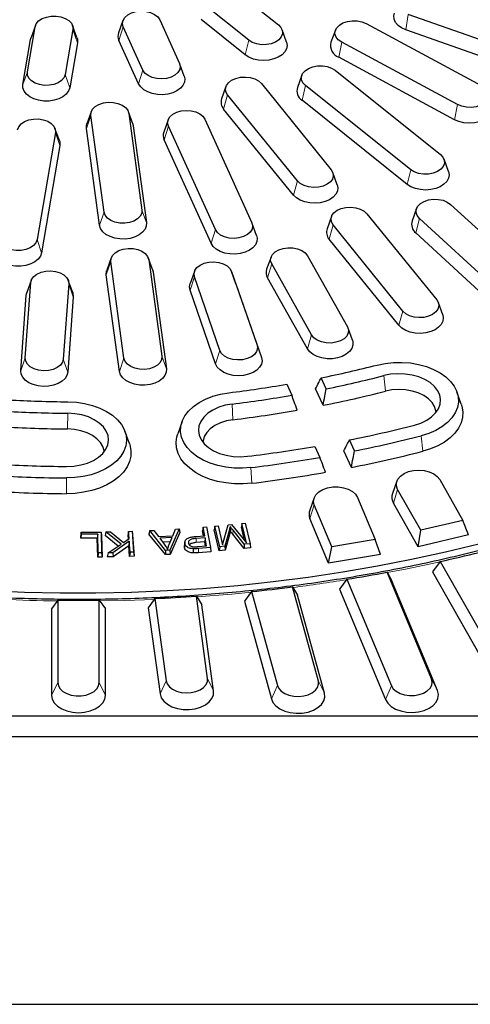
# Model space of a CAD drawing. Units: millimetres. Extents: x 0 to 420, y 0 to 297.
# Drawn here: x 320 to 342, y 141 to 190 of the extents above; entities that cross this region are included whole.
import ezdxf

# ---------------------------------------------------------------- set-up
doc = ezdxf.new("R2010")
doc.units = ezdxf.units.MM

msp = doc.modelspace()

# ---------------------------------------------------------------- linework, layer by layer
at = {"color": 7, "linetype": 'Continuous', "lineweight": 25}
for p, q in [((330.677, 191.8077), (332.8678, 190.0532)), ((331.3963, 189.2941), (329.2056, 191.0486)), ((325.1574, 190.2713), (324.9398, 189.6652)), ((326.9823, 190.3047), (327.9617, 188.1448)), ((331.2222, 188.5659), (329.0314, 190.3204)), ((346.6081, 187.9921), (339.302, 190.5686)), ((320.4173, 187.7205), (320.7984, 189.9569)), ((320.8169, 190.0272), (320.5994, 189.4211)), ((322.6739, 189.8249), (322.2929, 187.5885)), ((322.8729, 189.4211), (322.6554, 190.0272)), ((326.1503, 187.8054), (325.1709, 189.9653)), ((333.2688, 189.2039), (333.0513, 189.81)), ((335.6937, 189.7941), (335.4762, 189.188)), ((337.2193, 190.1222), (342.9647, 187.0234)), ((346.5007, 187.2279), (339.1946, 189.8044)), ((320.1954, 187.0978), (320.5764, 189.3342)), ((320.5764, 189.3342), (320.5994, 189.4211)), ((325.9359, 187.1269), (324.9565, 189.2868)), ((322.8959, 189.1709), (322.5148, 186.9345)), ((341.7519, 186.0944), (336.0066, 189.1932)), ((341.6084, 185.3461), (335.863, 188.4449)), ((328.1928, 187.5053), (327.9752, 188.1114)), ((334.0295, 187.5541), (333.8119, 186.948)), ((335.6844, 187.7973), (340.9004, 183.6198)), ((330.2671, 186.9945), (330.0496, 186.3884)), ((332.0231, 187.1382), (335.4862, 182.862)), ((339.429, 182.8607), (334.213, 187.0382)), ((333.8127, 182.302), (330.3496, 186.5782)), ((333.6146, 181.5973), (330.1515, 185.8735)), ((339.2549, 182.1325), (334.0388, 186.31)), ((323.5869, 185.7429), (323.3693, 185.1368)), ((324.22, 180.7512), (323.5663, 185.5537)), ((325.6429, 185.1368), (325.4253, 185.7429)), ((325.4459, 185.6595), (326.0996, 180.8569)), ((329.2209, 185.3678), (331.5528, 180.2252)), ((322.002, 184.3094), (321.7844, 184.9155)), ((323.9975, 180.1003), (323.3439, 184.9029)), ((325.6429, 185.1368), (325.6683, 185.0336)), ((325.6683, 185.0336), (326.322, 180.231)), ((327.396, 185.3345), (327.1784, 184.7284)), ((329.7414, 179.8859), (327.4095, 185.0284)), ((321.803, 184.7131), (320.8958, 179.3884)), ((322.0249, 184.0591), (321.1177, 178.7344)), ((329.5271, 179.2073), (327.1952, 184.3499)), ((341.3015, 182.7705), (341.0839, 183.3766)), ((335.7863, 182.1122), (335.5687, 182.7183)), ((341.4099, 181.1388), (344.7557, 178.0673)), ((335.5003, 180.5327), (335.2827, 179.9266)), ((337.2563, 180.6764), (340.7194, 176.4002)), ((339.7179, 180.9274), (339.5003, 180.3213)), ((331.7839, 179.5858), (331.5664, 180.1919)), ((339.0458, 175.8402), (335.5827, 180.1164)), ((343.2102, 177.3717), (339.8643, 180.4432)), ((343.0273, 176.651), (339.6814, 179.7225)), ((338.8478, 175.1355), (335.3847, 179.4117)), ((332.5023, 178.5206), (332.2848, 177.9145)), ((334.3089, 178.5902), (336.2896, 175.0634)), ((324.5747, 178.4857), (324.3571, 177.8796)), ((325.2078, 173.494), (324.5541, 178.2965)), ((326.6307, 177.8796), (326.4131, 178.4857)), ((326.4337, 178.4022), (327.0873, 173.5997)), ((334.515, 174.6516), (332.5342, 178.1784)), ((324.9853, 172.8431), (324.3316, 177.6457)), ((326.6307, 177.8796), (326.6561, 177.7764)), ((326.6561, 177.7764), (327.3098, 172.9738)), ((328.7062, 177.8129), (328.4886, 177.2068)), ((329.9669, 173.8846), (328.7044, 177.5453)), ((330.5464, 177.8078), (331.809, 174.1471)), ((330.7644, 177.2005), (330.5464, 177.8078)), ((320.3142, 173.5104), (320.5839, 177.256)), ((320.607, 177.3643), (320.3895, 176.7582)), ((322.4686, 177.1999), (322.1989, 173.4543)), ((322.6631, 176.7582), (322.4455, 177.3643)), ((330.7644, 177.2005), (332.027, 173.5398)), ((334.305, 173.9645), (332.3242, 177.4913)), ((320.0911, 172.8787), (320.3608, 176.6242)), ((320.3608, 176.6242), (320.3895, 176.7582)), ((322.6917, 176.5549), (322.422, 172.8093)), ((329.7489, 173.2151), (328.4864, 176.8759)), ((341.0194, 175.6504), (340.8018, 176.2565)), ((336.5391, 174.3877), (336.3215, 174.9938)), ((333.2803, 172.2042), (333.5285, 171.6569)), ((335.2373, 171.977), (334.9891, 172.5244)), ((335.0867, 171.158), (334.7135, 171.981)), ((341.9405, 171.2229), (341.7229, 171.829)), ((328.0888, 170.3492), (327.8712, 169.7431)), ((325.4757, 169.2614), (325.2581, 169.8675)), ((336.6368, 168.8908), (336.3886, 169.4382)), ((334.6798, 169.118), (334.928, 168.5707)), ((336.486, 168.0721), (336.1128, 168.895)), ((338.7432, 167.388), (338.5256, 166.7819)), ((340.8679, 167.4716), (342.0171, 165.4421)), ((339.9309, 164.954), (338.7817, 166.9835)), ((334.6386, 166.5561), (334.421, 165.95)), ((336.7925, 166.5804), (337.6621, 164.4942)), ((339.7975, 164.1317), (338.5719, 166.2961)), ((335.5177, 164.1248), (334.648, 166.211)), ((331.0548, 165.2882), (331.2189, 165.3046)), ((331.2189, 165.3046), (331.4641, 164.2863)), ((335.3598, 163.3107), (334.4323, 165.5355)), ((342.0171, 165.4421), (339.9309, 164.954)), ((342.3033, 164.7179), (342.0171, 165.4421)), ((323.0855, 164.8548), (323.0633, 164.6771)), ((323.0855, 164.8548), (324.0772, 164.8637)), ((323.0877, 164.7572), (323.0855, 164.8548)), ((324.0772, 164.8637), (324.1, 163.8267)), ((324.0772, 164.8637), (324.0988, 164.6865)), ((324.3113, 164.8671), (324.2672, 164.6885)), ((324.3113, 164.8671), (324.546, 164.8735)), ((325.0625, 164.2659), (324.3113, 164.8671)), ((324.546, 164.8735), (325.1792, 164.3434)), ((325.4396, 164.8975), (325.4168, 164.7195)), ((325.4396, 164.8975), (325.615, 164.9023)), ((325.4632, 164.5368), (325.4396, 164.8975)), ((325.615, 164.9023), (325.6824, 163.8663)), ((325.615, 164.9023), (325.636, 164.7254)), ((326.4829, 164.9351), (326.4486, 164.7558)), ((326.4829, 164.9351), (326.682, 164.9463)), ((327.2748, 163.9471), (326.4829, 164.9351)), ((326.682, 164.9463), (326.9168, 164.6381)), ((327.9512, 165.0177), (327.4785, 163.9585)), ((327.981, 164.842), (327.4954, 163.7538)), ((327.6314, 164.6783), (327.7682, 165.0074)), ((327.7682, 165.0074), (327.9512, 165.0177)), ((327.9512, 165.0177), (327.981, 164.842)), ((329.1338, 165.1072), (329.1095, 164.928)), ((329.1562, 164.672), (329.1095, 164.928)), ((329.1338, 165.1072), (329.3085, 165.1204)), ((329.2124, 164.6762), (329.1338, 165.1072)), ((329.3085, 165.1204), (329.4968, 164.0882)), ((329.7094, 165.1544), (329.6844, 164.9746)), ((329.9363, 163.9285), (329.6844, 164.9746)), ((329.7094, 165.1544), (329.8736, 165.1707)), ((329.9546, 164.1361), (329.7094, 165.1544)), ((329.8736, 165.1707), (330.1009, 164.2268)), ((330.1009, 164.2268), (330.3838, 165.2214)), ((330.4189, 164.918), (330.2075, 164.1612)), ((330.3838, 165.2214), (330.5472, 165.2377)), ((330.476, 165.1403), (330.487, 164.9003)), ((330.5472, 165.2377), (331.2863, 164.3277)), ((331.1772, 164.2578), (330.621, 164.9513)), ((331.0548, 165.2882), (331.0298, 165.1084)), ((331.1892, 164.4472), (331.0298, 165.1084)), ((331.2863, 164.3277), (331.0548, 165.2882)), ((339.7975, 164.1317), (339.9309, 164.954)), ((323.0662, 164.5515), (323.0633, 164.6771)), ((323.0877, 164.7572), (323.0662, 164.5515)), ((323.882, 164.5588), (323.0662, 164.5515)), ((323.9036, 164.7646), (323.0877, 164.7572)), ((323.9036, 164.7646), (323.882, 164.5588)), ((323.9026, 163.6193), (323.882, 164.5588)), ((323.9241, 163.8251), (323.9036, 164.7646)), ((324.0988, 164.6865), (324.1222, 163.6213)), ((324.9174, 164.168), (324.2672, 164.6885)), ((325.4714, 164.4089), (324.654, 163.8385)), ((325.1792, 164.3434), (325.4632, 164.5368)), ((325.4303, 164.5144), (325.4168, 164.7195)), ((325.4714, 164.4089), (325.4517, 164.1829)), ((325.507, 163.8615), (325.4714, 164.4089)), ((325.636, 164.7254), (325.7052, 163.6613)), ((327.2621, 163.7407), (326.4486, 164.7558)), ((326.9168, 164.6381), (327.6314, 164.6783)), ((327.5966, 164.5903), (326.9787, 164.5556)), ((326.9787, 164.5556), (327.2028, 164.2554)), ((327.5056, 164.3796), (327.126, 164.3582)), ((327.4506, 164.2521), (327.5966, 164.5903)), ((328.2302, 164.3866), (328.2086, 164.1972)), ((328.7678, 164.6427), (329.2124, 164.6762)), ((329.2302, 164.5792), (328.7817, 164.5454)), ((329.211, 164.372), (328.7843, 164.34)), ((329.2302, 164.5792), (329.211, 164.372)), ((329.2483, 164.1679), (329.211, 164.372)), ((329.3044, 164.1722), (329.2302, 164.5792)), ((330.4404, 164.724), (330.2262, 163.9573)), ((331.165, 164.0508), (330.6016, 164.7533)), ((337.6621, 164.4942), (335.5177, 164.1248)), ((337.9356, 163.7543), (337.6621, 164.4942)), ((342.3033, 164.7179), (339.7975, 164.1317)), ((324.4198, 163.8322), (325.0625, 164.2659)), ((324.654, 163.8385), (324.4198, 163.8322)), ((324.654, 163.8385), (324.6639, 163.6332)), ((325.4517, 164.1829), (324.6639, 163.6332)), ((325.4861, 163.6554), (325.4517, 164.1829)), ((325.507, 163.8615), (325.4861, 163.6554)), ((325.6824, 163.8663), (325.507, 163.8615)), ((325.6824, 163.8663), (325.7052, 163.6613)), ((327.2748, 163.9471), (327.2621, 163.7407)), ((327.4785, 163.9585), (327.2748, 163.9471)), ((327.4785, 163.9585), (327.4954, 163.7538)), ((328.2278, 164.2893), (328.2061, 164.096)), ((328.2061, 164.096), (328.2166, 164.1969)), ((328.8608, 164.1387), (329.3044, 164.1722)), ((329.4968, 164.0882), (328.8966, 164.0428)), ((329.521, 163.8844), (328.8992, 163.8373)), ((329.4968, 164.0882), (329.521, 163.8844)), ((329.9546, 164.1361), (329.9363, 163.9285)), ((330.2262, 163.9573), (329.9363, 163.9285)), ((330.2075, 164.1612), (329.9546, 164.1361)), ((330.2075, 164.1612), (330.2262, 163.9573)), ((331.1772, 164.2578), (331.165, 164.0508)), ((331.4891, 164.083), (331.165, 164.0508)), ((331.4641, 164.2863), (331.1772, 164.2578)), ((331.4641, 164.2863), (331.4891, 164.083)), ((335.3598, 163.3107), (335.5177, 164.1248)), ((323.9241, 163.8251), (323.9026, 163.6193)), ((324.1222, 163.6213), (323.9026, 163.6193)), ((324.1, 163.8267), (323.9241, 163.8251)), ((324.1, 163.8267), (324.1222, 163.6213)), ((324.4198, 163.8322), (324.3667, 163.6252)), ((324.6639, 163.6332), (324.3667, 163.6252)), ((325.7052, 163.6613), (325.4861, 163.6554)), ((327.4954, 163.7538), (327.2621, 163.7407)), ((337.9356, 163.7543), (335.3598, 163.3107)), ((340.8955, 163.4009), (340.5045, 162.883)), ((340.8955, 163.4009), (344.3816, 157.2443)), ((340.4644, 157.5729), (338.2578, 162.8663)), ((338.2578, 162.8663), (338.4706, 162.4708)), ((340.5045, 162.883), (344.0966, 156.5392)), ((336.268, 162.5236), (335.8948, 162.0272)), ((336.268, 162.5236), (338.4746, 157.2301)), ((340.7574, 156.985), (338.4706, 162.4708)), ((331.5391, 161.9089), (331.1866, 161.4328)), ((331.5391, 161.9089), (332.8172, 157.2496)), ((334.8503, 157.4637), (333.5679, 162.1388)), ((333.5679, 162.1388), (333.8128, 161.7305)), ((335.8948, 162.0272), (338.1816, 156.5413)), ((321.9218, 161.4839), (321.6185, 161.0447)), ((321.9218, 161.4839), (321.9218, 157.3875)), ((323.9819, 157.3875), (323.9819, 161.4839)), ((323.9819, 161.4839), (324.2852, 161.0447)), ((326.7449, 161.5615), (326.4157, 161.1045)), ((326.7449, 161.5615), (327.3003, 157.4806)), ((329.3525, 157.596), (328.7971, 161.6769)), ((328.7971, 161.6769), (329.0722, 161.2539)), ((331.1866, 161.4328), (332.5182, 156.5784)), ((335.1493, 156.8581), (333.8128, 161.7305)), ((321.6185, 161.0447), (321.6185, 156.7491)), ((324.2852, 156.7491), (324.2852, 161.0447)), ((326.4157, 161.1045), (326.9982, 156.8252)), ((329.6547, 156.9746), (329.0722, 161.2539)), ((260.2764, 155.7323), (385.6273, 155.7323)), ((257.1269, 154.7146), (388.7767, 154.7146)), ((256.2852, 141.4061), (389.6185, 141.4061))]:
    msp.add_line(p, q, dxfattribs=at)
at = {"color": 8, "linetype": 'Continuous', "lineweight": 18}
for p, q in [((339.1946, 189.8044), (339.302, 190.5686)), ((320.5764, 189.3342), (320.7984, 189.9569)), ((322.8959, 189.1709), (322.6739, 189.8249)), ((324.9565, 189.2868), (325.1709, 189.9653)), ((331.2222, 188.5659), (331.3963, 189.2941)), ((335.863, 188.4449), (336.0066, 189.1932)), ((325.9359, 187.1269), (326.1503, 187.8054)), ((320.1954, 187.0978), (320.4173, 187.7205)), ((322.5148, 186.9345), (322.2929, 187.5885)), ((334.0388, 186.31), (334.213, 187.0382)), ((330.1515, 185.8735), (330.3496, 186.5782)), ((341.6084, 185.3461), (341.7519, 186.0944)), ((323.3439, 184.9029), (323.5663, 185.5537)), ((325.6683, 185.0336), (325.4459, 185.6595)), ((327.1952, 184.3499), (327.4095, 185.0284)), ((322.0249, 184.0591), (321.803, 184.7131)), ((339.2549, 182.1325), (339.429, 182.8607)), ((333.6146, 181.5973), (333.8127, 182.302)), ((323.9975, 180.1003), (324.22, 180.7512)), ((326.322, 180.231), (326.0996, 180.8569)), ((335.3847, 179.4117), (335.5827, 180.1164)), ((339.6814, 179.7225), (339.8643, 180.4432)), ((329.5271, 179.2073), (329.7414, 179.8859)), ((321.1177, 178.7344), (320.8958, 179.3884)), ((324.3316, 177.6457), (324.5541, 178.2965)), ((326.6561, 177.7764), (326.4337, 178.4022)), ((332.3242, 177.4913), (332.5342, 178.1784)), ((328.4864, 176.8759), (328.7044, 177.5453)), ((320.3608, 176.6242), (320.5839, 177.256)), ((322.6917, 176.5549), (322.4686, 177.1999)), ((338.8478, 175.1355), (339.0458, 175.8402)), ((334.305, 173.9645), (334.515, 174.6516)), ((332.027, 173.5398), (331.809, 174.1471)), ((329.7489, 173.2151), (329.9669, 173.8846)), ((320.0911, 172.8787), (320.3142, 173.5104)), ((322.422, 172.8093), (322.1989, 173.4543)), ((324.9853, 172.8431), (325.2078, 173.494)), ((327.3098, 172.9738), (327.0873, 173.5997)), ((338.1756, 171.8598), (338.0928, 172.6315)), ((330.6149, 170.4432), (330.5732, 171.2226)), ((322.4141, 169.9821), (322.417, 170.7639)), ((340.0284, 168.8746), (339.9456, 169.6463)), ((331.5475, 167.2857), (331.5058, 168.0651)), ((322.3486, 166.7684), (322.3515, 167.5503)), ((338.5719, 166.2961), (338.7817, 166.9835)), ((334.4323, 165.5355), (334.648, 166.211)), ((330.4189, 164.918), (330.4404, 164.724)), ((330.621, 164.9513), (330.6016, 164.7533)), ((328.7817, 164.5454), (328.7843, 164.34)), ((328.8966, 164.0428), (328.8992, 163.8373)), ((327.3003, 157.4806), (326.9982, 156.8252)), ((329.3525, 157.596), (329.6547, 156.9746)), ((340.4644, 157.5729), (340.7574, 156.985)), ((321.9218, 157.3875), (321.6185, 156.7491)), ((323.9819, 157.3875), (324.2852, 156.7491)), ((332.8172, 157.2496), (332.5182, 156.5784)), ((334.8503, 157.4637), (335.1493, 156.8581)), ((338.4746, 157.2301), (338.1816, 156.5413))]:
    msp.add_line(p, q, dxfattribs=at)
at = {"color": 7, "linetype": 'Continuous', "lineweight": 25, "flags": 128}
for points in [[(325.1709, 189.9653), (325.1334, 190.1218), (325.1602, 190.2791), (325.2495, 190.4267), (325.3951, 190.5543), (325.5872, 190.6534), (325.8126, 190.7171), (326.056, 190.7412), (326.3008, 190.724), (326.5303, 190.6666), (326.7289, 190.573), (326.8831, 190.4496), (326.9823, 190.3047)], [(320.7984, 189.9569), (320.8569, 190.1107), (320.9754, 190.2495), (321.1457, 190.3638), (321.3562, 190.4459), (321.5926, 190.4902), (321.8389, 190.4937), (322.0781, 190.4561), (322.294, 190.3799), (322.4719, 190.2704), (322.5996, 190.1351), (322.6685, 189.9831), (322.6739, 189.8249)], [(336.0066, 189.1932), (335.8402, 189.3099), (335.7265, 189.4503), (335.6732, 189.6049), (335.6839, 189.763), (335.758, 189.914), (335.8903, 190.0475), (336.0719, 190.1544), (336.2903, 190.2275), (336.5307, 190.2618), (336.7768, 190.2549), (337.0116, 190.2073), (337.2193, 190.1222)], [(339.1946, 189.8044), (338.9811, 189.9011), (338.8064, 190.026), (338.6793, 190.1727), (338.6062, 190.3339), (338.5907, 190.5015), (338.619, 190.6304)], [(332.8678, 190.0532), (332.9955, 189.9178), (333.0644, 189.7659), (333.0698, 189.6076), (333.0113, 189.4538), (332.8928, 189.3151), (332.7225, 189.2007), (332.512, 189.1186), (332.2756, 189.0743), (332.0293, 189.0708), (331.7901, 189.1085), (331.5742, 189.1846), (331.3963, 189.2941)], [(322.8729, 189.4211), (322.8951, 189.3388), (322.8959, 189.1709)], [(333.2688, 189.2039), (333.2987, 189.0376), (333.2703, 188.8707), (333.1847, 188.712), (333.0464, 188.5695), (332.8623, 188.4504), (332.6415, 188.3606), (332.3952, 188.3047), (332.1357, 188.2853), (331.876, 188.3036), (331.6291, 188.3586), (331.4075, 188.4475), (331.2222, 188.5659)], [(327.9617, 188.1448), (327.9991, 187.9883), (327.9723, 187.831), (327.8831, 187.6834), (327.7374, 187.5558), (327.5454, 187.4567), (327.32, 187.3929), (327.0766, 187.3689), (326.8318, 187.3861), (326.6022, 187.4435), (326.4036, 187.5371), (326.2495, 187.6605), (326.1503, 187.8054)], [(334.213, 187.0382), (334.0852, 187.1736), (334.0163, 187.3255), (334.0109, 187.4838), (334.0695, 187.6376), (334.1879, 187.7763), (334.3582, 187.8907), (334.5688, 187.9728), (334.8052, 188.0171), (335.0514, 188.0206), (335.2906, 187.9829), (335.5065, 187.9068), (335.6844, 187.7973)], [(322.2929, 187.5885), (322.2343, 187.4347), (322.1159, 187.2959), (321.9456, 187.1816), (321.7351, 187.0995), (321.4986, 187.0552), (321.2524, 187.0517), (321.0132, 187.0893), (320.7973, 187.1655), (320.6194, 187.275), (320.4916, 187.4103), (320.4227, 187.5623), (320.4173, 187.7205)], [(328.1928, 187.5053), (328.2206, 187.3811), (328.2068, 187.2134), (328.1352, 187.0519), (328.0096, 186.9047), (327.8361, 186.7791), (327.6235, 186.6815), (327.3825, 186.6168), (327.125, 186.5881), (326.8642, 186.597), (326.6129, 186.643), (326.3838, 186.7238), (326.1885, 186.8353), (326.0367, 186.9719), (325.9359, 187.1269)], [(330.3496, 186.5782), (330.2653, 186.7269), (330.2439, 186.8846), (330.2866, 187.0405), (330.3907, 187.184), (330.549, 187.3053), (330.7507, 187.3961), (330.9822, 187.4502), (331.2275, 187.464), (331.47, 187.4365), (331.6932, 187.3696), (331.8819, 187.2679), (332.0231, 187.1382)], [(322.5148, 186.9345), (322.4575, 186.7707), (322.3449, 186.6191), (322.1826, 186.4875), (321.9789, 186.3824), (321.7439, 186.3091), (321.4894, 186.2712), (321.2281, 186.2707), (320.9732, 186.3075), (320.7375, 186.3799), (320.5327, 186.4842), (320.3692, 186.6152), (320.2551, 186.7662), (320.1962, 186.9299), (320.1954, 187.0978)], [(342.9647, 187.0234), (343.1311, 186.9067), (343.2448, 186.7663), (343.2981, 186.6118), (343.2873, 186.4536), (343.2133, 186.3026), (343.081, 186.1691), (342.8994, 186.0622), (342.6809, 185.9891), (342.4405, 185.9548), (342.1945, 185.9617), (341.9596, 186.0093), (341.7519, 186.0944)], [(323.5663, 185.5537), (323.5771, 185.7119), (323.6511, 185.8629), (323.7834, 185.9964), (323.965, 186.1033), (324.1835, 186.1764), (324.4239, 186.2107), (324.6699, 186.2038), (324.9048, 186.1562), (325.1125, 186.0711), (325.2789, 185.9544), (325.3926, 185.814), (325.4459, 185.6595)], [(343.4951, 186.0891), (343.5018, 186.0691), (343.5246, 185.9018), (343.4889, 185.7355), (343.3965, 185.5784), (343.252, 185.4385), (343.0627, 185.3227), (342.8381, 185.237), (342.5895, 185.1855), (342.3292, 185.1708), (342.0704, 185.1938), (341.826, 185.2532), (341.6084, 185.3461)], [(319.9274, 184.8452), (319.986, 184.9989), (320.1044, 185.1377), (320.2747, 185.2521), (320.4853, 185.3342), (320.7217, 185.3785), (320.9679, 185.3819), (321.2071, 185.3443), (321.423, 185.2682), (321.6009, 185.1587), (321.7287, 185.0234), (321.7976, 184.8714), (321.803, 184.7131)], [(327.4095, 185.0284), (327.3721, 185.1849), (327.3989, 185.3422), (327.4881, 185.4898), (327.6338, 185.6174), (327.8258, 185.7165), (328.0512, 185.7803), (328.2946, 185.8044), (328.5394, 185.7871), (328.769, 185.7298), (328.9676, 185.6362), (329.1217, 185.5127), (329.2209, 185.3678)], [(323.3439, 184.9029), (323.3504, 185.0707), (323.3693, 185.1368)], [(322.002, 184.3094), (322.0241, 184.2271), (322.0249, 184.0591)], [(340.9004, 183.6198), (341.0282, 183.4845), (341.0971, 183.3325), (341.1025, 183.1743), (341.044, 183.0205), (340.9255, 182.8817), (340.7552, 182.7674), (340.5447, 182.6852), (340.3082, 182.6409), (340.062, 182.6375), (339.8228, 182.6751), (339.6069, 182.7513), (339.429, 182.8607)], [(335.4862, 182.862), (335.5705, 182.7132), (335.5919, 182.5555), (335.5492, 182.3996), (335.4451, 182.2562), (335.2868, 182.1349), (335.0851, 182.0441), (334.8536, 181.99), (334.6083, 181.9762), (334.3658, 182.0037), (334.1426, 182.0706), (333.9539, 182.1723), (333.8127, 182.302)], [(341.3015, 182.7705), (341.3314, 182.6042), (341.3029, 182.4373), (341.2174, 182.2786), (341.0791, 182.1362), (340.895, 182.0171), (340.6742, 181.9273), (340.4279, 181.8713), (340.1684, 181.852), (339.9087, 181.8703), (339.6618, 181.9252), (339.4402, 182.0141), (339.2549, 182.1325)], [(335.7863, 182.1122), (335.8156, 181.967), (335.7944, 181.7996), (335.7159, 181.6394), (335.5838, 181.4945), (335.4049, 181.3722), (335.1882, 181.2784), (334.9444, 181.2181), (334.6858, 181.1941), (334.4254, 181.2077), (334.1763, 181.2581), (333.9508, 181.343), (333.7604, 181.458), (333.6146, 181.5973)], [(335.5827, 180.1164), (335.4985, 180.2651), (335.477, 180.4228), (335.5198, 180.5787), (335.6239, 180.7222), (335.7822, 180.8434), (335.9839, 180.9342), (336.2153, 180.9884), (336.4606, 181.0022), (336.7032, 180.9747), (336.9264, 180.9078), (337.115, 180.806), (337.2563, 180.6764)], [(339.8643, 180.4432), (339.7506, 180.5836), (339.6973, 180.7382), (339.7081, 180.8963), (339.7821, 181.0473), (339.9144, 181.1808), (340.096, 181.2877), (340.3145, 181.3608), (340.5549, 181.3951), (340.8009, 181.3882), (341.0358, 181.3406), (341.2435, 181.2555), (341.4099, 181.1388)], [(326.0996, 180.8569), (326.0888, 180.6987), (326.0148, 180.5478), (325.8824, 180.4143), (325.7009, 180.3073), (325.4824, 180.2342), (325.242, 180.2), (324.996, 180.2069), (324.7611, 180.2545), (324.5534, 180.3395), (324.387, 180.4562), (324.2733, 180.5966), (324.22, 180.7512)], [(326.322, 180.231), (326.3155, 180.0632), (326.251, 179.9004), (326.1318, 179.751), (325.9639, 179.6223), (325.7557, 179.5209), (325.5175, 179.4519), (325.2615, 179.4186), (325.0003, 179.4228), (324.7471, 179.4642), (324.5146, 179.5408), (324.3145, 179.6488), (324.1568, 179.7826), (324.0493, 179.9357), (323.9975, 180.1003)], [(331.5528, 180.2252), (331.5903, 180.0688), (331.5635, 179.9114), (331.4742, 179.7639), (331.3286, 179.6362), (331.1365, 179.5371), (330.9111, 179.4734), (330.6677, 179.4493), (330.4229, 179.4665), (330.1934, 179.5239), (329.9948, 179.6175), (329.8406, 179.741), (329.7414, 179.8859)], [(320.8958, 179.3884), (320.8372, 179.2347), (320.7188, 179.0959), (320.5485, 178.9815), (320.3379, 178.8994), (320.1015, 178.8551), (319.8553, 178.8516), (319.6161, 178.8893), (319.4002, 178.9654), (319.2223, 179.0749), (319.0945, 179.2102), (319.0256, 179.3622), (319.0202, 179.5204)], [(331.7839, 179.5858), (331.8117, 179.4616), (331.7979, 179.2939), (331.7264, 179.1324), (331.6007, 178.9851), (331.4272, 178.8596), (331.2146, 178.762), (330.9736, 178.6972), (330.7162, 178.6686), (330.4553, 178.6775), (330.204, 178.7235), (329.975, 178.8042), (329.7796, 178.9157), (329.6278, 179.0524), (329.5271, 179.2073)], [(321.1177, 178.7344), (321.0604, 178.5706), (320.9478, 178.4191), (320.7855, 178.2874), (320.5818, 178.1823), (320.3467, 178.109), (320.0922, 178.0711), (319.831, 178.0706), (319.5761, 178.1075), (319.3404, 178.1798), (319.1356, 178.2841), (318.9721, 178.4151), (318.858, 178.5662), (318.7991, 178.7298), (318.7983, 178.8977)], [(324.5541, 178.2965), (324.5648, 178.4547), (324.6389, 178.6057), (324.7712, 178.7392), (324.9528, 178.8461), (325.1712, 178.9192), (325.4117, 178.9535), (325.6577, 178.9466), (325.8926, 178.899), (326.1003, 178.8139), (326.2666, 178.6972), (326.3804, 178.5568), (326.4337, 178.4022)], [(332.5342, 178.1784), (332.4816, 178.333), (332.493, 178.4912), (332.5676, 178.642), (332.7005, 178.7753), (332.8825, 178.8819), (333.1012, 178.9547), (333.3418, 178.9885), (333.5878, 178.9812), (333.8225, 178.9332), (334.0298, 178.8478), (334.1957, 178.7308), (334.3089, 178.5902)], [(328.7044, 177.5453), (328.6829, 177.703), (328.7257, 177.8589), (328.8298, 178.0023), (328.988, 178.1236), (329.1898, 178.2144), (329.4212, 178.2686), (329.6665, 178.2823), (329.9091, 178.2549), (330.1323, 178.188), (330.3209, 178.0862), (330.4622, 177.9565), (330.5464, 177.8078)], [(320.5839, 177.256), (320.6273, 177.4118), (320.732, 177.5551), (320.8907, 177.6761), (321.0928, 177.7665), (321.3245, 177.8203), (321.5699, 177.8337), (321.8123, 177.8058), (322.0352, 177.7385), (322.2235, 177.6364), (322.3642, 177.5065), (322.4478, 177.3576), (322.4686, 177.1999)], [(324.3316, 177.6457), (324.3382, 177.8135), (324.3571, 177.8796)], [(328.4864, 176.8759), (328.4587, 177.0428), (328.4886, 177.2068)], [(322.6631, 176.7582), (322.6745, 176.7225), (322.6917, 176.5549)], [(340.7194, 176.4002), (340.8036, 176.2514), (340.8251, 176.0937), (340.7823, 175.9378), (340.6782, 175.7944), (340.5199, 175.6731), (340.3182, 175.5823), (340.0868, 175.5282), (339.8415, 175.5144), (339.5989, 175.5418), (339.3757, 175.6087), (339.1871, 175.7105), (339.0458, 175.8402)], [(341.0194, 175.6504), (341.0487, 175.5052), (341.0276, 175.3378), (340.949, 175.1776), (340.817, 175.0327), (340.6381, 174.9103), (340.4213, 174.8166), (340.1775, 174.7562), (339.919, 174.7322), (339.6586, 174.7458), (339.4094, 174.7963), (339.184, 174.8812), (338.9936, 174.9962), (338.8478, 175.1355)], [(336.2896, 175.0634), (336.3423, 174.9088), (336.3309, 174.7506), (336.2563, 174.5998), (336.1234, 174.4665), (335.9414, 174.3599), (335.7227, 174.2871), (335.4821, 174.2533), (335.2361, 174.2606), (335.0014, 174.3086), (334.794, 174.394), (334.6281, 174.511), (334.515, 174.6516)], [(331.809, 174.1471), (331.8304, 173.9894), (331.7877, 173.8335), (331.6836, 173.69), (331.5253, 173.5687), (331.3236, 173.4779), (331.0921, 173.4238), (330.8468, 173.41), (330.6043, 173.4375), (330.3811, 173.5044), (330.1924, 173.6062), (330.0512, 173.7358), (329.9669, 173.8846)], [(336.5391, 174.3877), (336.5603, 174.3104), (336.5629, 174.1425), (336.5073, 173.9784), (336.3962, 173.8264), (336.2354, 173.6941), (336.0327, 173.5881), (335.7985, 173.5138), (335.5444, 173.4748), (335.2831, 173.4731), (335.0279, 173.5089), (334.7914, 173.5803), (334.5855, 173.6837), (334.4206, 173.8139), (334.305, 173.9645)], [(322.1989, 173.4543), (322.1555, 173.2985), (322.0509, 173.1552), (321.8921, 173.0342), (321.69, 172.9437), (321.4583, 172.89), (321.2129, 172.8766), (320.9705, 172.9045), (320.7476, 172.9718), (320.5594, 173.0739), (320.4186, 173.2038), (320.335, 173.3527), (320.3142, 173.5104)], [(327.0873, 173.5997), (327.0766, 173.4415), (327.0025, 173.2906), (326.8702, 173.1571), (326.6886, 173.0501), (326.4702, 172.977), (326.2298, 172.9427), (325.9837, 172.9497), (325.7489, 172.9973), (325.5412, 173.0823), (325.3748, 173.199), (325.2611, 173.3394), (325.2078, 173.494)], [(332.027, 173.5398), (332.0546, 173.3728), (332.0237, 173.206), (331.9359, 173.0479), (331.7955, 172.9062), (331.6097, 172.7882), (331.3876, 172.6998), (331.1405, 172.6453), (330.8807, 172.6275), (330.6213, 172.6474), (330.3752, 172.7038), (330.1549, 172.7941), (329.9713, 172.9135), (329.8337, 173.0563), (329.7489, 173.2151)], [(337.7642, 173.1609), (338.1644, 173.2428), (338.5786, 173.2872), (338.9985, 173.2933), (339.4154, 173.261), (339.8209, 173.1908), (340.2068, 173.0842), (340.5651, 172.9434), (340.8886, 172.7713), (341.1707, 172.5714), (341.4057, 172.3476), (341.5888, 172.1047), (341.7162, 171.8475), (341.7853, 171.5812), (341.7948, 171.3113), (341.7444, 171.0433), (341.6353, 170.7827), (341.4695, 170.5347), (341.2505, 170.3043), (340.9827, 170.0964), (340.6716, 169.915), (340.3236, 169.764), (339.9456, 169.6463)], [(322.422, 172.8093), (322.3808, 172.6435), (322.2832, 172.4877), (322.1341, 172.3498), (321.941, 172.2367), (321.7136, 172.154), (321.4633, 172.1059), (321.2026, 172.0949), (320.9446, 172.1214), (320.7023, 172.1841), (320.4878, 172.2799), (320.3118, 172.404), (320.1831, 172.5502), (320.1084, 172.7111), (320.0911, 172.8787)], [(327.3098, 172.9738), (327.3033, 172.8059), (327.2388, 172.6432), (327.1196, 172.4938), (326.9517, 172.3651), (326.7434, 172.2637), (326.5053, 172.1947), (326.2492, 172.1614), (325.9881, 172.1656), (325.7349, 172.207), (325.5024, 172.2836), (325.3023, 172.3916), (325.1445, 172.5254), (325.0371, 172.6785), (324.9853, 172.8431)], [(339.617, 170.1757), (339.9371, 170.2795), (340.2244, 170.4173), (340.47, 170.5852), (340.6666, 170.7779), (340.8081, 170.9896), (340.8903, 171.2139), (340.9106, 171.444), (340.8684, 171.6728), (340.7651, 171.8935), (340.6038, 172.0992), (340.3893, 172.2839), (340.1282, 172.4418), (339.8284, 172.5681), (339.499, 172.6591), (339.15, 172.7119), (338.7921, 172.725), (338.4361, 172.6979), (338.0928, 172.6315)], [(331.5058, 168.0651), (331.0887, 168.0338), (330.6689, 168.041), (330.255, 168.0865), (329.8553, 168.1694), (329.4781, 168.288), (329.1309, 168.4399), (328.821, 168.6221), (328.5545, 168.8307), (328.3369, 169.0616), (328.1727, 169.31), (328.0651, 169.571), (328.0164, 169.8391), (328.0276, 170.1089), (328.0984, 170.375), (328.2273, 170.6319), (328.4119, 170.8744), (328.6482, 171.0975), (328.9316, 171.2968), (329.2562, 171.468), (329.6154, 171.6079), (330.0019, 171.7135), (330.4078, 171.7826)], [(340.6873, 170.8033), (340.6786, 170.8857), (340.6132, 171.0991), (340.4878, 171.301), (340.3068, 171.4848), (340.0764, 171.644), (339.8044, 171.7733), (339.5001, 171.8683), (339.1737, 171.9257), (338.8366, 171.9436), (338.5, 171.9214), (338.1756, 171.8598)], [(322.4286, 171.3339), (322.8471, 171.3111), (323.2562, 171.2503), (323.6477, 171.1526), (324.0137, 171.0202), (324.3465, 170.8556), (324.6396, 170.6622), (324.8868, 170.444), (325.0832, 170.2054), (325.2248, 169.9513), (325.3087, 169.6868), (325.3332, 169.4173), (325.2978, 169.1483), (325.2031, 168.8853), (325.0512, 168.6337), (324.8452, 168.3985), (324.5891, 168.1845), (324.2883, 167.9961), (323.9488, 167.8372), (323.5776, 167.711), (323.1823, 167.6199), (322.7708, 167.566), (322.3515, 167.5503)], [(330.5732, 171.2226), (330.2282, 171.1601), (329.9053, 171.06), (329.6143, 170.9253), (329.3642, 170.7603), (329.1624, 170.5698), (329.0152, 170.3597), (328.9269, 170.1363), (328.9004, 169.9065), (328.9363, 169.6773), (329.0336, 169.4555), (329.1893, 169.2479), (329.3988, 169.0609), (329.6556, 168.9001), (329.9519, 168.7704), (330.2788, 168.6758), (330.6262, 168.6191), (330.9837, 168.602), (331.3404, 168.6251)], [(341.9405, 171.2229), (341.9734, 171.1191), (342.0193, 170.8428), (342.0063, 170.5651), (341.9345, 170.2912), (341.8054, 170.0261), (341.6213, 169.7747), (341.3857, 169.5418), (341.103, 169.3317), (340.7784, 169.1483), (340.4179, 168.995), (340.0284, 168.8746)], [(322.3631, 168.1202), (322.7207, 168.1373), (323.0681, 168.194), (323.395, 168.2887), (323.6913, 168.4184), (323.9481, 168.5792), (324.1575, 168.7662), (324.3133, 168.9737), (324.4106, 169.1955), (324.4465, 169.4248), (324.4199, 169.6546), (324.3317, 169.8779), (324.1845, 170.088), (323.9827, 170.2785), (323.7325, 170.4436), (323.4416, 170.5782), (323.1187, 170.6783), (322.7737, 170.7409), (322.417, 170.7639)], [(330.6149, 170.4432), (330.2897, 170.3831), (329.9873, 170.2857), (329.7179, 170.1541), (329.4907, 169.993), (329.3134, 169.8078), (329.1921, 169.6048), (329.1308, 169.3909), (329.1244, 169.3236)], [(324.2224, 168.8418), (324.2176, 168.8971), (324.1598, 169.1113), (324.0418, 169.3151), (323.8674, 169.5015), (323.6428, 169.6641), (323.3755, 169.7974), (323.0747, 169.8969), (322.7505, 169.9592), (322.4141, 169.9821)], [(331.5475, 167.2857), (331.1184, 167.2526), (330.6862, 167.2574), (330.2591, 167.3), (329.845, 167.3796), (329.4516, 167.4946), (329.0863, 167.6431), (328.7558, 167.8221), (328.4663, 168.0284), (328.2232, 168.2581), (328.031, 168.5069), (327.8933, 168.7702), (327.8127, 169.0432), (327.7906, 169.3206), (327.8276, 169.5974), (327.8712, 169.7431)], [(325.4757, 169.2614), (325.4987, 169.1917), (325.5519, 168.916), (325.5463, 168.6382), (325.4818, 168.3635), (325.3598, 168.097), (325.1824, 167.8437), (324.953, 167.6082), (324.6759, 167.395), (324.3562, 167.2081), (323.9999, 167.0509), (323.6135, 166.9263), (323.2044, 166.8367), (322.7802, 166.7837), (322.3486, 166.7684)], [(338.7817, 166.9835), (338.7212, 167.1511), (338.7248, 167.3231), (338.7923, 167.4895), (338.9198, 167.6407), (339.1, 167.768), (339.3222, 167.8638), (339.5737, 167.9226), (339.8397, 167.941), (340.1049, 167.918), (340.3538, 167.8549), (340.572, 167.7552), (340.7468, 167.625), (340.8679, 167.4716)], [(334.648, 166.211), (334.6104, 166.3813), (334.6373, 166.5525), (334.7272, 166.7145), (334.8747, 166.858), (335.0714, 166.9746), (335.3058, 167.0576), (335.5643, 167.1021), (335.8318, 167.1056), (336.0929, 167.0678), (336.3323, 166.991), (336.5361, 166.8795), (336.6925, 166.7399), (336.7925, 166.5804)], [(318.5007, 161.9565), (320.2675, 161.8809), (322.0373, 161.8428), (323.8081, 161.8422), (325.5779, 161.8791), (327.3449, 161.9534), (329.1072, 162.0651), (330.8627, 162.2141), (332.6097, 162.4001), (334.3462, 162.6231), (336.0703, 162.8826), (337.7801, 163.1786), (339.4739, 163.5106), (341.1498, 163.8782), (342.8059, 164.2812)], [(328.6475, 164.034), (328.6468, 163.9312), (328.6461, 163.8284)], [(327.3003, 157.4806), (327.3516, 157.3244), (327.4596, 157.1807), (327.6179, 157.0577), (327.8174, 156.9627), (328.0465, 156.9011), (328.2919, 156.8766), (328.5392, 156.8905), (328.7742, 156.942), (328.9832, 157.0283), (329.154, 157.1441), (329.2767, 157.2829), (329.3442, 157.4365), (329.3525, 157.596)], [(338.4746, 157.2301), (338.5673, 157.0821), (338.7124, 156.9526), (338.9016, 156.8492), (339.1237, 156.7778), (339.366, 156.7428), (339.6142, 156.746), (339.8541, 156.7873), (340.0716, 156.8643), (340.2541, 156.9725), (340.391, 157.1057), (340.4744, 157.256), (340.4993, 157.4148), (340.4644, 157.5729)], [(321.9218, 157.3875), (321.9517, 157.229), (322.0398, 157.0798), (322.1808, 156.9484), (322.3667, 156.8426), (322.5866, 156.7684), (322.8277, 156.7302), (323.076, 156.7302), (323.3171, 156.7684), (323.537, 156.8426), (323.7228, 156.9484), (323.8639, 157.0798), (323.9519, 157.229), (323.9819, 157.3875)], [(332.8172, 157.2496), (332.8866, 157.0963), (333.0111, 156.9582), (333.1834, 156.8432), (333.3934, 156.7581), (333.6291, 156.7077), (333.8766, 156.6951), (334.1217, 156.7209), (334.35, 156.7836), (334.5483, 156.8797), (334.7051, 157.0035), (334.8113, 157.1478), (334.8607, 157.3042), (334.8503, 157.4637)], [(321.6185, 156.7491), (321.6519, 156.5584), (321.7505, 156.3772), (321.9094, 156.2147), (322.1205, 156.079), (322.3733, 155.9769), (322.6551, 155.9135), (322.9518, 155.892), (323.2485, 155.9135), (323.5303, 155.9769), (323.7831, 156.079), (323.9943, 156.2147), (324.1531, 156.3772), (324.2517, 156.5584), (324.2852, 156.7491)], [(326.9982, 156.8252), (327.0573, 156.6371), (327.1801, 156.4622), (327.3604, 156.3092), (327.5891, 156.1858), (327.8548, 156.0983), (328.1442, 156.0509), (328.4426, 156.0461), (328.7353, 156.0842), (329.0074, 156.1631), (329.2454, 156.279), (329.4374, 156.426), (329.5736, 156.5968), (329.6473, 156.7828), (329.6547, 156.9746)], [(332.5182, 156.5784), (332.5996, 156.3938), (332.7429, 156.2254), (332.9409, 156.0817), (333.1837, 155.9699), (333.459, 155.8957), (333.7532, 155.8627), (334.0513, 155.8726), (334.3386, 155.925), (334.6006, 156.0171), (334.8241, 156.1443), (334.998, 156.3004), (335.1134, 156.4774), (335.1648, 156.6664), (335.1493, 156.8581)], [(338.1816, 156.5413), (338.2907, 156.3627), (338.4589, 156.2041), (338.6777, 156.0736), (338.9363, 155.9776), (339.2216, 155.921), (339.5194, 155.9067), (339.8146, 155.9353), (340.0925, 156.0054), (340.3392, 156.1135), (340.5423, 156.2542), (340.6916, 156.4204), (340.7796, 156.6038), (340.8019, 156.7952), (340.7574, 156.985)]]:
    msp.add_lwpolyline(points, dxfattribs=at)
at = {"color": 8, "linetype": 'Continuous', "lineweight": 18, "flags": 128}
for points in [[(340.8845, 163.3908), (339.2523, 163.0428), (338.2652, 162.85)], [(326.7299, 161.5198), (325.2172, 161.4657), (323.9992, 161.4418)], [(331.5256, 161.8726), (330.5513, 161.7784), (328.8209, 161.6395)]]:
    msp.add_lwpolyline(points, dxfattribs=at)
at = {"color": 7, "linetype": 'Continuous', "lineweight": 25}
for centre, radius, start, end in [((325.4056, 189.4962), 0.4955, 160.05769, 205.007), ((336.0779, 189.029), 0.6224, 165.2017, 249.80488), ((334.3421, 186.7772), 0.557, 162.14827, 237.01172), ((330.538, 186.2176), 0.5175, 160.72452, 221.67559), ((327.6442, 184.5594), 0.4955, 160.05769, 205.007), ((340.0202, 180.1518), 0.5468, 161.94381, 231.71705), ((335.7712, 179.7558), 0.5175, 160.72452, 221.67559), ((332.7551, 177.7449), 0.5, 160.16649, 210.48272), ((323.8399, 227.5013), 56.0961, 281.46404, 284.37239), ((323.2091, 230.8265), 59.4812, 276.951287, 279.748201), ((323.8577, 228.1852), 57.3486, 281.445115, 284.372248), ((323.8411, 227.8078), 57.7552, 281.227803, 284.370615), ((322.9492, 233.3683), 62.0366, 266.799576, 269.519136), ((323.2156, 231.5705), 60.7947, 276.951196, 279.766626), ((322.9491, 234.1729), 63.4112, 266.781729, 269.519158), ((323.2266, 231.0521), 61.0575, 276.950089, 279.978515), ((322.9487, 233.7191), 63.7393, 266.576571, 269.51943), ((323.9404, 231.3576), 63.1584, 281.367122, 284.371674), ((323.9582, 232.0415), 64.4109, 281.352146, 284.371562), ((323.2459, 235.021), 66.8875, 276.95081, 279.842606), ((323.9418, 231.6639), 64.8172, 281.158983, 284.370076), ((323.2524, 235.7649), 68.2011, 276.950734, 279.857203), ((322.9487, 237.9053), 69.7875, 266.708143, 269.519252), ((323.2635, 235.2462), 68.4635, 276.949718, 280.04574), ((322.9486, 238.7099), 71.1621, 266.694008, 269.51927), ((322.9481, 238.2557), 71.4899, 266.511519, 269.519524), ((339.0634, 166.588), 0.5717, 160.17445, 210.70691), ((334.9526, 165.7571), 0.5655, 160.05298, 203.06853), ((324.2494, 238.9151), 77.3271, 282.431268, 283.904387), ((323.5139, 242.5224), 81.0091, 279.058358, 280.486494), ((323.1213, 245.2431), 83.7583, 275.767999, 277.16471), ((322.9518, 247.5093), 86.0316, 269.314002, 270.685998), ((322.9731, 246.9352), 85.457, 272.529662, 273.907801)]:
    msp.add_arc(centre, radius, start, end, dxfattribs=at)
at = {"color": 8, "linetype": 'Continuous', "lineweight": 18}
for centre, radius, start, end in [((323.2922, 242.4503), 80.9969, 277.297741, 279.210591), ((322.9494, 245.8801), 84.4447, 267.439383, 269.28441)]:
    msp.add_arc(centre, radius, start, end, dxfattribs=at)
at = {"color": 7, "linetype": 'Continuous', "lineweight": 25}
for points, knots in [([(357.7663, 169.6617), (357.5394, 169.5404), (356.8811, 169.1885), (355.7657, 168.6258), (354.4106, 167.9829), (353.0243, 167.3676), (351.6088, 166.7802), (350.1654, 166.2214), (348.6954, 165.6917), (347.2002, 165.1916), (345.6814, 164.7216), (344.1404, 164.2822), (342.5788, 163.8738), (340.9979, 163.4968), (339.3995, 163.1516), (337.7849, 162.8386), (336.1559, 162.558), (334.514, 162.3101), (332.8608, 162.0952), (331.1979, 161.9135), (329.527, 161.7652), (327.8496, 161.6503), (326.1675, 161.5691), (324.4822, 161.5216), (322.7954, 161.5079), (321.1088, 161.5279), (319.4239, 161.5816), (317.7426, 161.6691), (316.0663, 161.7901), (314.3967, 161.9447), (312.7355, 162.1326), (311.0842, 162.3536), (309.4446, 162.6076), (307.8182, 162.8942), (306.2065, 163.2132), (304.6112, 163.5643), (303.0338, 163.9472), (301.4758, 164.3613), (299.9388, 164.8065), (298.4243, 165.2821), (296.9338, 165.7877), (295.4686, 166.3228), (294.0303, 166.887), (292.6202, 167.4796), (291.2396, 168.1), (289.8901, 168.7476), (288.5727, 169.4218), (287.289, 170.122), (286.0399, 170.8473), (284.8269, 171.5972), (283.651, 172.3709), (282.5134, 173.1675), (281.4152, 173.9864), (280.3574, 174.8267), (279.3411, 175.6876), (278.3672, 176.5682), (277.4367, 177.4677), (276.5504, 178.3852), (275.7093, 179.3199), (274.914, 180.2708), (274.1653, 181.2371), (273.4641, 182.2177), (272.8108, 183.2118), (272.2062, 184.2184), (271.6509, 185.2366), (271.1454, 186.2654), (270.6897, 187.3037), (270.2868, 188.351), (269.9709, 189.2766), (269.8111, 189.8554), (269.749, 190.0801)], [0, 0, 0, 0, 0.0078244, 0.0227074, 0.0375911, 0.052475, 0.0673592, 0.0822438, 0.0971287, 0.1120139, 0.1268996, 0.1417857, 0.1566722, 0.171559, 0.1864462, 0.2013338, 0.2162216, 0.2311098, 0.2459982, 0.2608868, 0.2757756, 0.2906646, 0.3055537, 0.3204429, 0.3353321, 0.3502214, 0.3651106, 0.3799997, 0.3948887, 0.4097775, 0.4246661, 0.4395546, 0.4544427, 0.4693306, 0.4842181, 0.4991052, 0.513992, 0.5288783, 0.5437642, 0.5586497, 0.5735347, 0.5884192, 0.6033033, 0.6181869, 0.63307, 0.6479528, 0.6628352, 0.6777173, 0.6925992, 0.707481, 0.7223628, 0.7372446, 0.7521268, 0.7670094, 0.7818926, 0.7967768, 0.8116623, 0.8265493, 0.8414382, 0.8563294, 0.8712233, 0.8861203, 0.9010209, 0.9159255, 0.9308344, 0.9457481, 0.9606668, 0.9755907, 0.9905199, 1, 1, 1, 1]), ([(334.7135, 171.981), (334.7649, 172.0822), (334.8568, 172.2633), (334.9487, 172.4445), (334.9891, 172.5244)], [0, 0, 0, 0, 0.5593641, 1, 1, 1, 1]), ([(335.0867, 171.158), (335.1148, 171.3111), (335.1651, 171.584), (335.2153, 171.857), (335.2373, 171.977)], [0, 0, 0, 0, 0.5606399, 1, 1, 1, 1]), ([(333.8066, 170.9182), (333.7546, 171.0562), (333.662, 171.3024), (333.5693, 171.5487), (333.5285, 171.6569)], [0, 0, 0, 0, 0.5606399, 1, 1, 1, 1]), ([(336.1128, 168.895), (336.1643, 168.9963), (336.2562, 169.1772), (336.3481, 169.3583), (336.3886, 169.4382)], [0, 0, 0, 0, 0.5594339, 1, 1, 1, 1]), ([(336.486, 168.0721), (336.5142, 168.2251), (336.5645, 168.4979), (336.6147, 168.7709), (336.6368, 168.8908)], [0, 0, 0, 0, 0.56056926, 1, 1, 1, 1]), ([(335.2059, 167.8323), (335.154, 167.9703), (335.0614, 168.2163), (334.9687, 168.4625), (334.928, 168.5707)], [0, 0, 0, 0, 0.5605693, 1, 1, 1, 1]), ([(330.476, 165.1403), (330.4726, 165.1251), (330.4658, 165.0946), (330.454, 165.0491), (330.4425, 165.0045), (330.4307, 164.9608), (330.4228, 164.9322), (330.4189, 164.918)], [0, 0, 0, 0, 0.20478, 0.4095859, 0.614369, 0.8071841, 1, 1, 1, 1]), ([(330.487, 164.9003), (330.4832, 164.8851), (330.4755, 164.8548), (330.464, 164.8102), (330.4522, 164.7666), (330.4443, 164.7382), (330.4404, 164.724)], [0, 0, 0, 0, 0.25808541, 0.51614136, 0.75807006, 1, 1, 1, 1]), ([(330.621, 164.9513), (330.6109, 164.964), (330.5908, 164.9895), (330.5605, 165.0277), (330.5216, 165.0778), (330.494, 165.1155), (330.476, 165.1403)], [0, 0, 0, 0, 0.2033972, 0.4067909, 0.6101867, 1, 1, 1, 1]), ([(330.6016, 164.7533), (330.5915, 164.7661), (330.5713, 164.7916), (330.5326, 164.8404), (330.5049, 164.8767), (330.487, 164.9003)], [0, 0, 0, 0, 0.2607892, 0.5215741, 1, 1, 1, 1]), ([(328.2278, 164.2893), (328.2263, 164.333), (328.2237, 164.4101), (328.2928, 164.5052), (328.3963, 164.5758), (328.5597, 164.6218), (328.692, 164.6351), (328.7678, 164.6427)], [0, 0, 0, 0, 0.22934296, 0.40490104, 0.5423494, 0.73770763, 1, 1, 1, 1]), ([(328.7817, 164.5454), (328.7059, 164.5377), (328.5985, 164.5268), (328.4809, 164.4759), (328.4273, 164.4249), (328.4029, 164.3661), (328.4068, 164.3267), (328.4088, 164.3072)], [0, 0, 0, 0, 0.3783518, 0.535822, 0.6940827, 0.8479469, 1, 1, 1, 1]), ([(328.7843, 164.34), (328.7086, 164.3322), (328.6038, 164.3215), (328.4912, 164.2716), (328.4638, 164.239), (328.4502, 164.2229)], [0, 0, 0, 0, 0.57042441, 0.78833783, 1, 1, 1, 1]), ([(327.2028, 164.2554), (327.2245, 164.2263), (327.2673, 164.1687), (327.3268, 164.0811), (327.3619, 164.022), (327.3794, 163.9924)], [0, 0, 0, 0, 0.3377341, 0.668646, 1, 1, 1, 1]), ([(327.3794, 163.9924), (327.3852, 164.0244), (327.3961, 164.0841), (327.4186, 164.171), (327.4399, 164.225), (327.4506, 164.2521)], [0, 0, 0, 0, 0.3666201, 0.6826618, 1, 1, 1, 1]), ([(328.6461, 163.8284), (328.5751, 163.8345), (328.4587, 163.8443), (328.3291, 163.9093), (328.2478, 163.9853), (328.2166, 164.0516), (328.2074, 164.0905), (328.2061, 164.096)], [0, 0, 0, 0, 0.3176296, 0.5206551, 0.7224144, 0.9605478, 1, 1, 1, 1]), ([(328.6475, 164.034), (328.5799, 164.0396), (328.4695, 164.0487), (328.3462, 164.1099), (328.2689, 164.1819), (328.2382, 164.2454), (328.2293, 164.2833), (328.2278, 164.2893)], [0, 0, 0, 0, 0.3162608, 0.5175179, 0.7174254, 0.9547854, 1, 1, 1, 1]), ([(328.4088, 164.3072), (328.4183, 164.2784), (328.4346, 164.2292), (328.5048, 164.1734), (328.5773, 164.143), (328.6288, 164.1357), (328.649, 164.1329)], [0, 0, 0, 0, 0.3482254, 0.5944128, 0.8413921, 1, 1, 1, 1]), ([(328.8992, 163.8373), (328.8779, 163.8359), (328.8353, 163.8329), (328.7511, 163.8282), (328.6879, 163.8283), (328.6461, 163.8284)], [0, 0, 0, 0, 0.25325565, 0.50652124, 1, 1, 1, 1]), ([(328.8966, 164.0428), (328.8753, 164.0413), (328.8328, 164.0384), (328.7498, 164.0337), (328.6879, 164.0339), (328.6475, 164.034)], [0, 0, 0, 0, 0.25720206, 0.51441464, 1, 1, 1, 1]), ([(328.649, 164.1329), (328.669, 164.1319), (328.7091, 164.13), (328.7798, 164.1334), (328.8303, 164.1367), (328.8608, 164.1387)], [0, 0, 0, 0, 0.2836784, 0.5667394, 1, 1, 1, 1])]:
    msp.add_open_spline(points, degree=3, knots=knots, dxfattribs=at)

doc.saveas('drawing.dxf')
